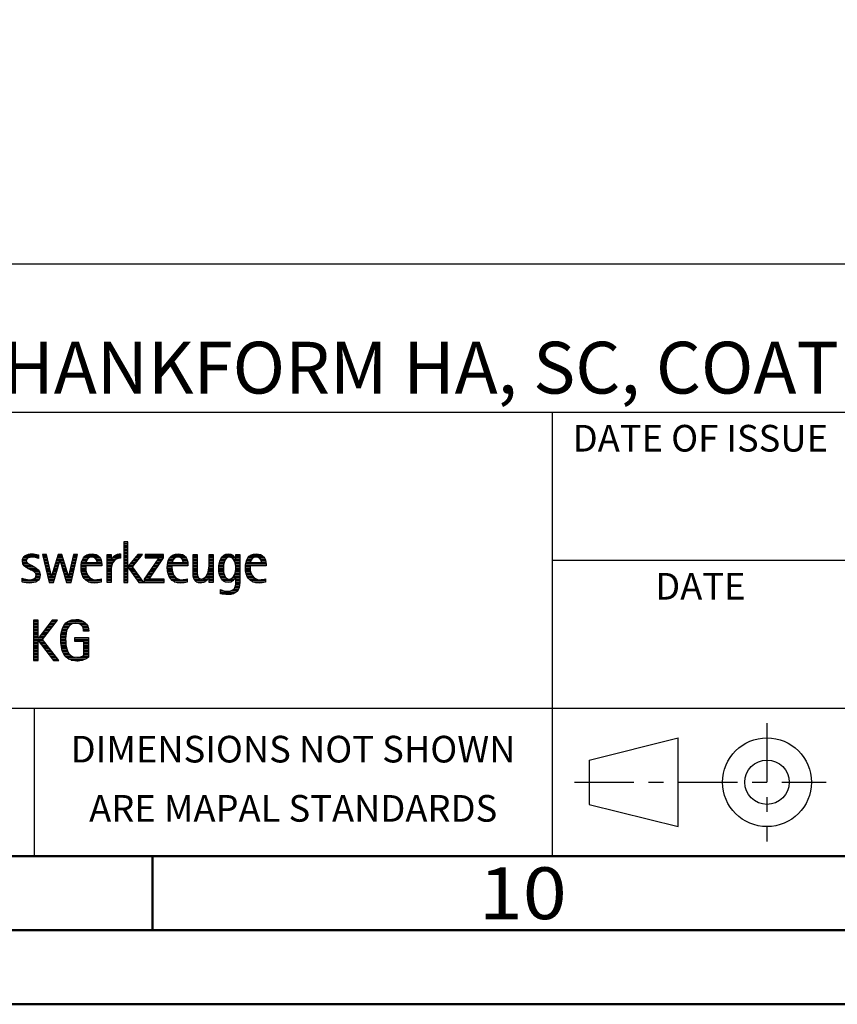
# Model space of a CAD drawing. Units: millimetres. Extents: x -102 to 492, y -196 to 225.
# Drawn here: x 336 to 391, y -195 to -128 of the extents above; entities that cross this region are included whole.
import ezdxf
from ezdxf.enums import TextEntityAlignment as Align

# ---------------------------------------------------------------- set-up
doc = ezdxf.new("R2010")
doc.units = ezdxf.units.MM
doc.linetypes.add('CENTER', pattern=[7, 4, -1, 1, -1])
doc.linetypes.add('GEN7', pattern=[15, 10, -2.5, 0, -2.5])
doc.layers.get('0').update_dxf_attribs({"linetype": 'CONTINUOUS'})
for name, color, linetype in [('AM_0', 7, 'CONTINUOUS'), ('AM_4', 3, 'CONTINUOUS'), ('AM_6', 2, 'CONTINUOUS'), ('AM_7', 4, 'GEN7')]:
    doc.layers.add(name, color=color, linetype=linetype)
doc.layers.add('AM_BOR', color=7, linetype='CONTINUOUS', lineweight=50)
doc.styles.get("Standard").update_dxf_attribs({"font": 'ISOCP.SHX'})

# ---------------------------------------------------------------- blocks, each defined once
blk = doc.blocks.new('A2')
at = {"layer": 'AM_BOR', "color": 1}
blk.add_line((447, 10), (447, 5), dxfattribs=at)
for points in [[(0, 0), (594, 0), (594, 420), (0, 420)], [(10, 410), (10, 10), (584, 10), (584, 410)]]:
    blk.add_lwpolyline(points, close=True, dxfattribs=at)
at = {"layer": 'AM_BOR', "color": 7}
blk.add_lwpolyline([(5, 5), (589, 5), (589, 415), (5, 415)], close=True, dxfattribs=at)
at = {"layer": 'AM_BOR', "color": 2, "width": 1.125}
blk.add_text('10', height=3.5, dxfattribs=at).set_placement((472, 7.5), align=Align.MIDDLE_CENTER)
blk = doc.blocks.new('MAPAL_FRAME_LOGO')
at = {"layer": 'AM_0', "color": 1}
for p, q in [((51.066, 11.227), (51.066, 8.499)), ((51.335, 11.227), (51.066, 11.227)), ((51.066, 11.145), (51.335, 11.145)), ((51.066, 11.045), (51.335, 11.045)), ((51.066, 10.945), (51.335, 10.945)), ((51.066, 10.845), (51.335, 10.845)), ((51.066, 10.745), (51.335, 10.745)), ((51.066, 10.645), (51.335, 10.645)), ((51.335, 9.586), (51.335, 11.227)), ((44.218, 10.045), (44.498, 10.045)), ((44.254, 10.145), (44.609, 10.145)), ((44.324, 10.245), (45.292, 10.245)), ((44.465, 10.345), (45.292, 10.345)), ((45.188, 10.145), (45.292, 10.145)), ((45.561, 10.381), (46.016, 8.499)), ((45.83, 10.381), (45.561, 10.381)), ((45.57, 10.345), (45.839, 10.345)), ((45.594, 10.245), (45.862, 10.245)), ((45.618, 10.145), (45.886, 10.145)), ((45.642, 10.045), (45.909, 10.045)), ((46.174, 8.918), (45.83, 10.381)), ((46.633, 10.381), (46.182, 8.918)), ((46.529, 10.045), (46.97, 10.045)), ((46.56, 10.145), (46.939, 10.145)), ((46.591, 10.245), (46.908, 10.245)), ((46.622, 10.345), (46.877, 10.345)), ((46.866, 10.381), (46.633, 10.381)), ((47.32, 8.918), (46.866, 10.381)), ((47.668, 10.381), (47.329, 8.918)), ((47.498, 8.499), (47.938, 10.381)), ((47.59, 10.045), (47.859, 10.045)), ((47.614, 10.145), (47.883, 10.145)), ((47.637, 10.245), (47.906, 10.245)), ((47.66, 10.345), (47.929, 10.345)), ((47.938, 10.381), (47.668, 10.381)), ((48.279, 10.045), (48.586, 10.045)), ((48.335, 10.145), (48.691, 10.145)), ((48.419, 10.245), (49.379, 10.245)), ((48.554, 10.345), (49.251, 10.345)), ((49.097, 10.145), (49.458, 10.145)), ((49.2, 10.045), (49.507, 10.045)), ((49.939, 10.345), (50.207, 10.345)), ((49.939, 10.245), (50.207, 10.245)), ((49.939, 10.145), (50.207, 10.145)), ((49.939, 10.045), (50.207, 10.045)), ((50.229, 10.045), (50.52, 10.045)), ((50.286, 10.145), (50.844, 10.145)), ((50.368, 10.245), (50.844, 10.245)), ((50.5, 10.345), (50.844, 10.345)), ((51.066, 10.545), (51.335, 10.545)), ((51.066, 10.445), (51.335, 10.445)), ((51.066, 10.345), (51.335, 10.345)), ((51.066, 10.245), (51.335, 10.245)), ((51.066, 10.145), (51.335, 10.145)), ((51.066, 10.045), (51.335, 10.045)), ((51.995, 10.381), (51.342, 9.586)), ((51.647, 9.546), (52.323, 10.381)), ((51.719, 10.045), (52.051, 10.045)), ((51.801, 10.145), (52.132, 10.145)), ((51.883, 10.245), (52.213, 10.245)), ((51.965, 10.345), (52.294, 10.345)), ((52.323, 10.381), (51.995, 10.381)), ((53.422, 10.156), (52.438, 8.72)), ((52.509, 10.381), (52.509, 10.156)), ((53.75, 10.381), (52.509, 10.381)), ((52.509, 10.345), (53.75, 10.345)), ((52.509, 10.245), (53.75, 10.245)), ((52.509, 10.156), (53.422, 10.156)), ((52.77, 8.724), (53.75, 10.152)), ((53.346, 10.045), (53.677, 10.045)), ((53.415, 10.145), (53.746, 10.145)), ((53.75, 10.152), (53.75, 10.381)), ((54.099, 10.045), (54.407, 10.045)), ((54.156, 10.145), (54.512, 10.145)), ((54.24, 10.245), (55.2, 10.245)), ((54.375, 10.345), (55.072, 10.345)), ((54.918, 10.145), (55.279, 10.145)), ((55.021, 10.045), (55.329, 10.045)), ((55.744, 10.345), (56.012, 10.345)), ((55.744, 10.245), (56.012, 10.245)), ((55.744, 10.145), (56.012, 10.145)), ((55.744, 10.045), (56.012, 10.045)), ((56.82, 10.345), (57.088, 10.345)), ((56.82, 10.245), (57.088, 10.245)), ((56.82, 10.145), (57.088, 10.145)), ((56.82, 10.045), (57.088, 10.045)), ((57.594, 10.045), (57.918, 10.045)), ((57.644, 10.145), (58.009, 10.145)), ((57.717, 10.245), (58.522, 10.245)), ((57.838, 10.345), (58.405, 10.345)), ((58.361, 10.145), (58.585, 10.145)), ((58.463, 10.045), (58.891, 10.045)), ((58.623, 10.345), (58.891, 10.345)), ((58.623, 10.245), (58.891, 10.245)), ((58.623, 10.145), (58.891, 10.145)), ((59.379, 10.045), (59.686, 10.045)), ((59.435, 10.145), (59.791, 10.145)), ((59.519, 10.245), (60.479, 10.245)), ((59.654, 10.345), (60.351, 10.345)), ((60.197, 10.145), (60.558, 10.145)), ((60.3, 10.045), (60.607, 10.045)), ((44.206, 9.945), (44.475, 9.945)), ((44.212, 9.845), (44.519, 9.845)), ((44.239, 9.745), (44.65, 9.745)), ((44.302, 9.645), (44.834, 9.645)), ((44.41, 9.545), (45.002, 9.545)), ((44.577, 9.445), (45.164, 9.445)), ((44.764, 9.345), (45.288, 9.345)), ((45.666, 9.945), (45.933, 9.945)), ((45.69, 9.845), (45.956, 9.845)), ((45.715, 9.745), (45.98, 9.745)), ((45.739, 9.645), (46.003, 9.645)), ((45.763, 9.545), (46.027, 9.545)), ((45.787, 9.445), (46.05, 9.445)), ((45.811, 9.345), (46.074, 9.345)), ((46.308, 8.499), (46.748, 9.942)), ((46.314, 9.345), (46.566, 9.345)), ((46.345, 9.445), (46.596, 9.445)), ((46.375, 9.545), (46.627, 9.545)), ((46.406, 9.645), (46.657, 9.645)), ((46.437, 9.745), (46.688, 9.745)), ((46.468, 9.845), (46.718, 9.845)), ((46.498, 9.945), (47.001, 9.945)), ((46.748, 9.942), (46.755, 9.942)), ((46.755, 9.942), (47.198, 8.499)), ((46.785, 9.845), (47.032, 9.845)), ((46.816, 9.745), (47.063, 9.745)), ((46.846, 9.645), (47.094, 9.645)), ((46.877, 9.545), (47.126, 9.545)), ((46.908, 9.445), (47.157, 9.445)), ((46.938, 9.345), (47.188, 9.345)), ((47.428, 9.345), (47.696, 9.345)), ((47.451, 9.445), (47.719, 9.445)), ((47.475, 9.545), (47.743, 9.545)), ((47.498, 9.645), (47.766, 9.645)), ((47.521, 9.745), (47.789, 9.745)), ((47.544, 9.845), (47.813, 9.845)), ((47.567, 9.945), (47.836, 9.945)), ((48.176, 9.545), (48.483, 9.545)), ((48.176, 9.445), (48.487, 9.445)), ((48.183, 9.645), (49.566, 9.645)), ((48.184, 9.345), (48.495, 9.345)), ((48.193, 9.745), (49.565, 9.745)), ((48.213, 9.845), (48.503, 9.845)), ((48.24, 9.945), (48.533, 9.945)), ((49.246, 9.945), (49.538, 9.945)), ((49.259, 9.845), (49.556, 9.845)), ((49.939, 9.945), (50.404, 9.945)), ((49.939, 9.845), (50.336, 9.845)), ((49.939, 9.745), (50.288, 9.745)), ((49.939, 9.645), (50.253, 9.645)), ((49.939, 9.545), (50.232, 9.545)), ((49.939, 9.445), (50.218, 9.445)), ((49.939, 9.345), (50.209, 9.345)), ((51.066, 9.945), (51.335, 9.945)), ((51.066, 9.845), (51.335, 9.845)), ((51.066, 9.745), (51.335, 9.745)), ((51.066, 9.645), (51.335, 9.645)), ((51.066, 9.545), (51.648, 9.545)), ((51.066, 9.445), (51.335, 9.445)), ((51.066, 9.345), (51.335, 9.345)), ((51.342, 9.586), (51.335, 9.586)), ((51.335, 9.503), (51.342, 9.503)), ((51.335, 8.499), (51.335, 9.503)), ((51.342, 9.503), (52.073, 8.499)), ((51.385, 9.445), (51.72, 9.445)), ((51.39, 9.645), (51.727, 9.645)), ((51.457, 9.345), (51.793, 9.345)), ((51.472, 9.745), (51.808, 9.745)), ((51.554, 9.845), (51.889, 9.845)), ((51.637, 9.945), (51.97, 9.945)), ((52.406, 8.499), (51.647, 9.546)), ((52.866, 9.345), (53.196, 9.345)), ((52.935, 9.445), (53.265, 9.445)), ((53.003, 9.545), (53.334, 9.545)), ((53.072, 9.645), (53.402, 9.645)), ((53.14, 9.745), (53.471, 9.745)), ((53.209, 9.845), (53.54, 9.845)), ((53.278, 9.945), (53.608, 9.945)), ((53.996, 9.545), (54.304, 9.545)), ((53.997, 9.445), (54.308, 9.445)), ((54.003, 9.645), (55.388, 9.645)), ((54.004, 9.345), (54.316, 9.345)), ((54.013, 9.745), (55.387, 9.745)), ((54.033, 9.845), (54.324, 9.845)), ((54.06, 9.945), (54.354, 9.945)), ((55.066, 9.945), (55.359, 9.945)), ((55.079, 9.845), (55.377, 9.845)), ((55.744, 9.945), (56.012, 9.945)), ((55.744, 9.845), (56.012, 9.845)), ((55.744, 9.745), (56.012, 9.745)), ((55.744, 9.645), (56.012, 9.645)), ((55.744, 9.545), (56.012, 9.545)), ((55.744, 9.445), (56.012, 9.445)), ((55.744, 9.345), (56.012, 9.345)), ((56.79, 9.345), (57.088, 9.345)), ((56.807, 9.445), (57.088, 9.445)), ((56.816, 9.545), (57.088, 9.545)), ((56.82, 9.945), (57.088, 9.945)), ((56.82, 9.845), (57.088, 9.845)), ((56.82, 9.745), (57.088, 9.745)), ((56.82, 9.645), (57.088, 9.645)), ((57.48, 9.445), (57.788, 9.445)), ((57.484, 9.345), (57.791, 9.345)), ((57.485, 9.545), (57.793, 9.545)), ((57.494, 9.645), (57.8, 9.645)), ((57.508, 9.745), (57.815, 9.745)), ((57.528, 9.845), (57.837, 9.845)), ((57.557, 9.945), (57.869, 9.945)), ((58.522, 9.945), (58.891, 9.945)), ((58.562, 9.845), (58.891, 9.845)), ((58.59, 9.745), (58.891, 9.745)), ((58.61, 9.645), (58.891, 9.645)), ((58.614, 9.345), (58.891, 9.345)), ((58.62, 9.545), (58.891, 9.545)), ((58.622, 9.445), (58.891, 9.445)), ((59.276, 9.545), (59.583, 9.545)), ((59.277, 9.445), (59.586, 9.445)), ((59.283, 9.645), (60.667, 9.645)), ((59.284, 9.345), (59.595, 9.345)), ((59.293, 9.745), (60.665, 9.745)), ((59.313, 9.845), (59.603, 9.845)), ((59.34, 9.945), (59.633, 9.945)), ((60.345, 9.945), (60.638, 9.945)), ((60.358, 9.845), (60.656, 9.845)), ((44.197, 8.745), (44.311, 8.745)), ((44.95, 9.245), (45.359, 9.245)), ((44.996, 8.745), (45.346, 8.745)), ((45.079, 9.145), (45.396, 9.145)), ((45.106, 8.845), (45.385, 8.845)), ((45.134, 9.045), (45.409, 9.045)), ((45.14, 8.945), (45.404, 8.945)), ((45.836, 9.245), (46.097, 9.245)), ((45.86, 9.145), (46.121, 9.145)), ((45.884, 9.045), (46.144, 9.045)), ((45.908, 8.945), (46.168, 8.945)), ((45.932, 8.845), (46.414, 8.845)), ((45.956, 8.745), (46.383, 8.745)), ((46.182, 8.918), (46.174, 8.918)), ((46.191, 8.945), (46.444, 8.945)), ((46.221, 9.045), (46.474, 9.045)), ((46.252, 9.145), (46.505, 9.145)), ((46.283, 9.245), (46.535, 9.245)), ((46.969, 9.245), (47.219, 9.245)), ((47, 9.145), (47.25, 9.145)), ((47.03, 9.045), (47.281, 9.045)), ((47.061, 8.945), (47.312, 8.945)), ((47.092, 8.845), (47.579, 8.845)), ((47.122, 8.745), (47.556, 8.745)), ((47.329, 8.918), (47.32, 8.918)), ((47.335, 8.945), (47.602, 8.945)), ((47.359, 9.045), (47.626, 9.045)), ((47.382, 9.145), (47.649, 9.145)), ((47.405, 9.245), (47.673, 9.245)), ((48.193, 9.245), (48.514, 9.245)), ((48.213, 9.145), (48.543, 9.145)), ((48.24, 9.045), (48.585, 9.045)), ((48.275, 8.945), (48.643, 8.945)), ((48.324, 8.845), (48.728, 8.845)), ((48.393, 8.745), (48.87, 8.745)), ((49.939, 9.245), (50.207, 9.245)), ((49.939, 9.145), (50.207, 9.145)), ((49.939, 9.045), (50.207, 9.045)), ((49.939, 8.945), (50.207, 8.945)), ((49.939, 8.845), (50.207, 8.845)), ((49.939, 8.745), (50.207, 8.745)), ((51.066, 9.245), (51.335, 9.245)), ((51.066, 9.145), (51.335, 9.145)), ((51.066, 9.045), (51.335, 9.045)), ((51.066, 8.945), (51.335, 8.945)), ((51.066, 8.845), (51.335, 8.845)), ((51.066, 8.745), (51.335, 8.745)), ((51.53, 9.245), (51.865, 9.245)), ((51.603, 9.145), (51.938, 9.145)), ((51.676, 9.045), (52.01, 9.045)), ((51.749, 8.945), (52.082, 8.945)), ((51.822, 8.845), (52.155, 8.845)), ((51.894, 8.745), (52.227, 8.745)), ((52.438, 8.72), (52.438, 8.499)), ((52.455, 8.745), (52.784, 8.745)), ((52.523, 8.845), (52.853, 8.845)), ((52.592, 8.945), (52.922, 8.945)), ((52.661, 9.045), (52.99, 9.045)), ((52.729, 9.145), (53.059, 9.145)), ((53.786, 8.724), (52.77, 8.724)), ((52.798, 9.245), (53.128, 9.245)), ((53.786, 8.499), (53.786, 8.724)), ((54.013, 9.245), (54.334, 9.245)), ((54.033, 9.145), (54.364, 9.145)), ((54.06, 9.045), (54.406, 9.045)), ((54.095, 8.945), (54.464, 8.945)), ((54.144, 8.845), (54.548, 8.845)), ((54.213, 8.745), (54.691, 8.745)), ((55.744, 9.245), (56.012, 9.245)), ((55.744, 9.145), (56.013, 9.145)), ((55.744, 9.045), (56.02, 9.045)), ((55.75, 8.945), (56.038, 8.945)), ((55.766, 8.845), (56.076, 8.845)), ((55.799, 8.745), (56.187, 8.745)), ((56.401, 8.745), (56.732, 8.745)), ((56.554, 8.845), (56.779, 8.845)), ((56.635, 8.945), (57.088, 8.945)), ((56.69, 9.045), (57.088, 9.045)), ((56.731, 9.145), (57.088, 9.145)), ((56.764, 9.245), (57.088, 9.245)), ((56.82, 8.845), (57.088, 8.845)), ((56.82, 8.745), (57.088, 8.745)), ((57.49, 9.245), (57.798, 9.245)), ((57.502, 9.145), (57.811, 9.145)), ((57.519, 9.045), (57.834, 9.045)), ((57.548, 8.945), (57.869, 8.945)), ((57.587, 8.845), (57.929, 8.845)), ((57.641, 8.745), (58.059, 8.745)), ((58.286, 8.745), (58.563, 8.745)), ((58.428, 8.845), (58.609, 8.845)), ((58.498, 8.945), (58.891, 8.945)), ((58.545, 9.045), (58.891, 9.045)), ((58.578, 9.145), (58.891, 9.145)), ((58.6, 9.245), (58.891, 9.245)), ((58.623, 8.845), (58.891, 8.845)), ((58.623, 8.745), (58.891, 8.745)), ((59.293, 9.245), (59.613, 9.245)), ((59.313, 9.145), (59.643, 9.145)), ((59.34, 9.045), (59.684, 9.045)), ((59.375, 8.945), (59.743, 8.945)), ((59.424, 8.845), (59.828, 8.845)), ((59.493, 8.745), (59.97, 8.745)), ((44.197, 8.645), (45.274, 8.645)), ((44.197, 8.545), (45.139, 8.545)), ((45.981, 8.645), (46.353, 8.645)), ((46.005, 8.545), (46.322, 8.545)), ((46.016, 8.499), (46.308, 8.499)), ((47.153, 8.645), (47.532, 8.645)), ((47.184, 8.545), (47.509, 8.545)), ((47.198, 8.499), (47.498, 8.499)), ((48.493, 8.645), (49.523, 8.645)), ((48.648, 8.545), (49.523, 8.545)), ((49.939, 8.645), (50.207, 8.645)), ((49.939, 8.545), (50.207, 8.545)), ((51.066, 8.645), (51.335, 8.645)), ((51.066, 8.545), (51.335, 8.545)), ((51.066, 8.499), (51.335, 8.499)), ((51.967, 8.645), (52.3, 8.645)), ((52.04, 8.545), (52.372, 8.545)), ((52.073, 8.499), (52.406, 8.499)), ((52.438, 8.645), (53.786, 8.645)), ((52.438, 8.545), (53.786, 8.545)), ((52.438, 8.499), (53.786, 8.499)), ((54.314, 8.645), (55.344, 8.645)), ((54.469, 8.545), (55.344, 8.545)), ((55.854, 8.645), (56.662, 8.645)), ((55.949, 8.545), (56.549, 8.545)), ((56.82, 8.645), (57.088, 8.645)), ((56.82, 8.545), (57.088, 8.545)), ((57.726, 8.645), (58.482, 8.645)), ((57.873, 8.545), (58.335, 8.545)), ((58.484, 8.045), (58.803, 8.045)), ((58.552, 8.145), (58.844, 8.145)), ((58.59, 8.245), (58.867, 8.245)), ((58.61, 8.345), (58.881, 8.345)), ((58.618, 8.445), (58.89, 8.445)), ((58.623, 8.645), (58.891, 8.645)), ((58.623, 8.545), (58.891, 8.545)), ((59.593, 8.645), (60.623, 8.645)), ((59.749, 8.545), (60.623, 8.545)), ((57.583, 7.945), (57.752, 7.945)), ((57.583, 7.845), (58.653, 7.845)), ((57.583, 7.745), (58.481, 7.745)), ((58.329, 7.945), (58.743, 7.945)), ((44.956, 5.954), (44.956, 3.226)), ((45.264, 5.954), (44.956, 5.954)), ((44.956, 5.945), (45.264, 5.945)), ((44.956, 5.845), (45.264, 5.845)), ((44.956, 5.745), (45.264, 5.745)), ((44.956, 5.645), (45.264, 5.645)), ((44.956, 5.545), (45.264, 5.545)), ((44.956, 5.445), (45.264, 5.445)), ((44.956, 5.345), (45.264, 5.345)), ((45.264, 4.717), (45.264, 5.954)), ((46.229, 5.954), (45.272, 4.717)), ((45.569, 4.645), (46.589, 5.954)), ((45.758, 5.345), (46.114, 5.345)), ((45.835, 5.445), (46.192, 5.445)), ((45.913, 5.545), (46.27, 5.545)), ((45.99, 5.645), (46.348, 5.645)), ((46.067, 5.745), (46.425, 5.745)), ((46.145, 5.845), (46.503, 5.845)), ((46.222, 5.945), (46.581, 5.945)), ((46.589, 5.954), (46.229, 5.954)), ((46.9, 5.345), (47.244, 5.345)), ((46.939, 5.445), (47.292, 5.445)), ((46.991, 5.545), (47.364, 5.545)), ((47.058, 5.645), (47.478, 5.645)), ((47.145, 5.745), (48.484, 5.745)), ((47.268, 5.845), (48.36, 5.845)), ((47.467, 5.945), (48.15, 5.945)), ((48.14, 5.645), (48.564, 5.645)), ((48.241, 5.545), (48.618, 5.545)), ((48.297, 5.445), (48.654, 5.445)), ((48.328, 5.345), (48.677, 5.345)), ((44.956, 5.245), (45.264, 5.245)), ((44.956, 5.145), (45.264, 5.145)), ((44.956, 5.045), (45.264, 5.045)), ((44.956, 4.945), (45.264, 4.945)), ((44.956, 4.845), (45.264, 4.845)), ((44.956, 4.745), (45.264, 4.745)), ((45.272, 4.717), (45.264, 4.717)), ((45.294, 4.745), (45.646, 4.745)), ((45.371, 4.845), (45.724, 4.845)), ((45.448, 4.945), (45.802, 4.945)), ((45.526, 5.045), (45.88, 5.045)), ((45.603, 5.145), (45.958, 5.145)), ((45.68, 5.245), (46.036, 5.245)), ((46.797, 4.745), (47.132, 4.745)), ((46.802, 4.845), (47.138, 4.845)), ((46.812, 4.945), (47.145, 4.945)), ((46.822, 5.045), (47.161, 5.045)), ((46.844, 5.145), (47.178, 5.145)), ((46.866, 5.245), (47.208, 5.245)), ((47.74, 4.745), (48.673, 4.745)), ((48.338, 5.245), (48.685, 5.245)), ((44.956, 4.645), (45.569, 4.645)), ((44.956, 4.545), (45.264, 4.545)), ((44.956, 4.445), (45.264, 4.445)), ((44.956, 4.345), (45.264, 4.345)), ((44.956, 4.245), (45.264, 4.245)), ((44.956, 4.145), (45.264, 4.145)), ((44.956, 4.045), (45.264, 4.045)), ((45.264, 4.563), (45.272, 4.563)), ((45.264, 3.226), (45.264, 4.563)), ((45.272, 4.563), (46.308, 3.226)), ((45.286, 4.545), (45.647, 4.545)), ((45.363, 4.445), (45.725, 4.445)), ((45.441, 4.345), (45.802, 4.345)), ((45.518, 4.245), (45.88, 4.245)), ((46.672, 3.226), (45.569, 4.645)), ((45.596, 4.145), (45.958, 4.145)), ((45.673, 4.045), (46.036, 4.045)), ((46.795, 4.645), (47.131, 4.645)), ((46.8, 4.545), (47.134, 4.545)), ((46.805, 4.445), (47.139, 4.445)), ((46.811, 4.345), (47.148, 4.345)), ((46.826, 4.245), (47.158, 4.245)), ((46.84, 4.145), (47.177, 4.145)), ((46.862, 4.045), (47.197, 4.045)), ((47.74, 4.645), (48.673, 4.645)), ((47.74, 4.545), (48.673, 4.545)), ((48.364, 4.445), (48.673, 4.445)), ((48.364, 4.345), (48.673, 4.345)), ((48.364, 4.245), (48.673, 4.245)), ((48.364, 4.145), (48.673, 4.145)), ((48.364, 4.045), (48.673, 4.045)), ((44.956, 3.945), (45.264, 3.945)), ((44.956, 3.845), (45.264, 3.845)), ((44.956, 3.745), (45.264, 3.745)), ((44.956, 3.645), (45.264, 3.645)), ((44.956, 3.545), (45.264, 3.545)), ((44.956, 3.445), (45.264, 3.445)), ((44.956, 3.345), (45.264, 3.345)), ((45.751, 3.945), (46.113, 3.945)), ((45.828, 3.845), (46.191, 3.845)), ((45.906, 3.745), (46.269, 3.745)), ((45.983, 3.645), (46.347, 3.645)), ((46.061, 3.545), (46.424, 3.545)), ((46.139, 3.445), (46.502, 3.445)), ((46.216, 3.345), (46.58, 3.345)), ((46.887, 3.945), (47.229, 3.945)), ((46.922, 3.845), (47.266, 3.845)), ((46.961, 3.745), (47.317, 3.745)), ((47.016, 3.645), (47.39, 3.645)), ((47.083, 3.545), (47.499, 3.545)), ((47.17, 3.445), (47.798, 3.445)), ((47.294, 3.345), (48.522, 3.345)), ((47.932, 3.445), (48.673, 3.445)), ((48.3, 3.545), (48.673, 3.545)), ((48.364, 3.945), (48.673, 3.945)), ((48.364, 3.845), (48.673, 3.845)), ((48.364, 3.745), (48.673, 3.745)), ((48.364, 3.645), (48.673, 3.645)), ((44.956, 3.245), (45.264, 3.245)), ((44.956, 3.226), (45.264, 3.226)), ((46.294, 3.245), (46.657, 3.245)), ((46.308, 3.226), (46.672, 3.226)), ((47.496, 3.245), (48.275, 3.245))]:
    blk.add_line(p, q, dxfattribs=at)
for points, knots in [([(44.197, 8.534), (44.367, 8.483), (44.537, 8.455), (44.711, 8.455), (45.086, 8.455), (45.41, 8.601), (45.41, 9.024), (45.41, 9.329), (45.206, 9.424), (44.972, 9.562), (44.972, 9.562), (44.814, 9.657), (44.814, 9.657), (44.703, 9.725), (44.473, 9.8), (44.473, 9.954), (44.473, 10.136), (44.707, 10.199), (44.853, 10.199), (44.996, 10.199), (45.154, 10.164), (45.292, 10.112), (45.292, 10.112), (45.292, 10.361), (45.292, 10.361), (45.146, 10.396), (45.003, 10.424), (44.849, 10.424), (44.524, 10.424), (44.205, 10.294), (44.205, 9.926), (44.205, 9.637), (44.41, 9.531), (44.632, 9.416), (44.632, 9.416), (44.801, 9.325), (44.801, 9.325), (44.94, 9.25), (45.142, 9.175), (45.142, 8.985), (45.142, 8.736), (44.885, 8.68), (44.683, 8.68), (44.513, 8.68), (44.354, 8.728), (44.197, 8.779), (44.197, 8.779), (44.197, 8.534), (44.197, 8.534)], [0, 0, 0, 0, 1, 1, 1, 2, 2, 2, 3, 3, 3, 4, 4, 4, 5, 5, 5, 6, 6, 6, 7, 7, 7, 8, 8, 8, 9, 9, 9, 10, 10, 10, 11, 11, 11, 12, 12, 12, 13, 13, 13, 14, 14, 14, 15, 15, 15, 16, 16, 16, 16]), ([(49.523, 8.732), (49.396, 8.7), (49.282, 8.68), (49.152, 8.68), (48.689, 8.68), (48.483, 9.096), (48.483, 9.507), (48.483, 9.507), (48.483, 9.618), (48.483, 9.618), (48.483, 9.618), (49.566, 9.618), (49.566, 9.618), (49.566, 9.618), (49.566, 9.708), (49.566, 9.708), (49.566, 10.128), (49.345, 10.424), (48.911, 10.424), (48.357, 10.424), (48.175, 9.993), (48.175, 9.503), (48.175, 8.89), (48.439, 8.455), (49.092, 8.455), (49.239, 8.455), (49.385, 8.467), (49.523, 8.51), (49.523, 8.51), (49.523, 8.732), (49.523, 8.732)], [0, 0, 0, 0, 1, 1, 1, 2, 2, 2, 3, 3, 3, 4, 4, 4, 5, 5, 5, 6, 6, 6, 7, 7, 7, 8, 8, 8, 9, 9, 9, 10, 10, 10, 10]), ([(48.503, 9.843), (48.546, 10.053), (48.673, 10.199), (48.899, 10.199), (49.104, 10.199), (49.259, 10.053), (49.259, 9.843), (49.259, 9.843), (48.503, 9.843), (48.503, 9.843)], [0, 0, 0, 0, 1, 1, 1, 2, 2, 2, 3, 3, 3, 3]), ([(50.207, 8.499), (50.207, 8.499), (50.207, 9.278), (50.207, 9.278), (50.207, 9.685), (50.357, 10.136), (50.844, 10.136), (50.844, 10.136), (50.844, 10.424), (50.844, 10.424), (50.543, 10.424), (50.333, 10.29), (50.215, 10.017), (50.215, 10.017), (50.207, 10.017), (50.207, 10.017), (50.207, 10.017), (50.207, 10.381), (50.207, 10.381), (50.207, 10.381), (49.939, 10.381), (49.939, 10.381), (49.939, 10.381), (49.939, 8.499), (49.939, 8.499), (49.939, 8.499), (50.207, 8.499), (50.207, 8.499)], [0, 0, 0, 0, 1, 1, 1, 2, 2, 2, 3, 3, 3, 4, 4, 4, 5, 5, 5, 6, 6, 6, 7, 7, 7, 8, 8, 8, 9, 9, 9, 9]), ([(55.344, 8.732), (55.218, 8.7), (55.103, 8.68), (54.973, 8.68), (54.51, 8.68), (54.304, 9.096), (54.304, 9.507), (54.304, 9.507), (54.304, 9.618), (54.304, 9.618), (54.304, 9.618), (55.388, 9.618), (55.388, 9.618), (55.388, 9.618), (55.388, 9.708), (55.388, 9.708), (55.388, 10.128), (55.166, 10.424), (54.731, 10.424), (54.178, 10.424), (53.995, 9.993), (53.995, 9.503), (53.995, 8.89), (54.26, 8.455), (54.913, 8.455), (55.06, 8.455), (55.206, 8.467), (55.344, 8.51), (55.344, 8.51), (55.344, 8.732), (55.344, 8.732)], [0, 0, 0, 0, 1, 1, 1, 2, 2, 2, 3, 3, 3, 4, 4, 4, 5, 5, 5, 6, 6, 6, 7, 7, 7, 8, 8, 8, 9, 9, 9, 10, 10, 10, 10]), ([(54.323, 9.843), (54.368, 10.053), (54.494, 10.199), (54.72, 10.199), (54.925, 10.199), (55.079, 10.053), (55.079, 9.843), (55.079, 9.843), (54.323, 9.843), (54.323, 9.843)], [0, 0, 0, 0, 1, 1, 1, 2, 2, 2, 3, 3, 3, 3]), ([(57.088, 8.499), (57.088, 8.499), (57.088, 10.381), (57.088, 10.381), (57.088, 10.381), (56.82, 10.381), (56.82, 10.381), (56.82, 10.381), (56.82, 9.606), (56.82, 9.606), (56.82, 9.309), (56.665, 8.724), (56.289, 8.724), (55.981, 8.724), (56.012, 9.127), (56.012, 9.337), (56.012, 9.337), (56.012, 10.381), (56.012, 10.381), (56.012, 10.381), (55.744, 10.381), (55.744, 10.381), (55.744, 10.381), (55.744, 9.036), (55.744, 9.036), (55.744, 8.732), (55.898, 8.455), (56.226, 8.455), (56.547, 8.455), (56.724, 8.645), (56.812, 8.933), (56.812, 8.933), (56.82, 8.933), (56.82, 8.933), (56.82, 8.933), (56.82, 8.499), (56.82, 8.499), (56.82, 8.499), (57.088, 8.499), (57.088, 8.499)], [0, 0, 0, 0, 1, 1, 1, 2, 2, 2, 3, 3, 3, 4, 4, 4, 5, 5, 5, 6, 6, 6, 7, 7, 7, 8, 8, 8, 9, 9, 9, 10, 10, 10, 11, 11, 11, 12, 12, 12, 13, 13, 13, 13]), ([(58.623, 8.526), (58.623, 8.127), (58.489, 7.901), (58.052, 7.901), (57.883, 7.901), (57.737, 7.936), (57.583, 8.012), (57.583, 8.012), (57.583, 7.735), (57.583, 7.735), (57.756, 7.704), (57.907, 7.676), (58.092, 7.676), (58.635, 7.676), (58.891, 7.956), (58.891, 8.495), (58.891, 8.495), (58.891, 10.381), (58.891, 10.381), (58.891, 10.381), (58.623, 10.381), (58.623, 10.381), (58.623, 10.381), (58.623, 10.072), (58.623, 10.072), (58.623, 10.072), (58.615, 10.072), (58.615, 10.072), (58.552, 10.294), (58.35, 10.424), (58.124, 10.424), (57.606, 10.424), (57.48, 9.835), (57.48, 9.428), (57.48, 9.004), (57.598, 8.499), (58.116, 8.499), (58.35, 8.499), (58.54, 8.633), (58.615, 8.858), (58.615, 8.858), (58.623, 8.858), (58.623, 8.858), (58.623, 8.858), (58.623, 8.526), (58.623, 8.526)], [0, 0, 0, 0, 1, 1, 1, 2, 2, 2, 3, 3, 3, 4, 4, 4, 5, 5, 5, 6, 6, 6, 7, 7, 7, 8, 8, 8, 9, 9, 9, 10, 10, 10, 11, 11, 11, 12, 12, 12, 13, 13, 13, 14, 14, 14, 15, 15, 15, 15]), ([(58.172, 8.724), (57.835, 8.724), (57.788, 9.179), (57.788, 9.424), (57.788, 9.669), (57.831, 10.199), (58.18, 10.199), (58.516, 10.199), (58.623, 9.736), (58.623, 9.475), (58.623, 9.206), (58.516, 8.724), (58.172, 8.724)], [0, 0, 0, 0, 1, 1, 1, 2, 2, 2, 3, 3, 3, 4, 4, 4, 4]), ([(60.623, 8.732), (60.496, 8.7), (60.382, 8.68), (60.252, 8.68), (59.789, 8.68), (59.583, 9.096), (59.583, 9.507), (59.583, 9.507), (59.583, 9.618), (59.583, 9.618), (59.583, 9.618), (60.667, 9.618), (60.667, 9.618), (60.667, 9.618), (60.667, 9.708), (60.667, 9.708), (60.667, 10.128), (60.445, 10.424), (60.011, 10.424), (59.457, 10.424), (59.275, 9.993), (59.275, 9.503), (59.275, 8.89), (59.54, 8.455), (60.193, 8.455), (60.339, 8.455), (60.485, 8.467), (60.623, 8.51), (60.623, 8.51), (60.623, 8.732), (60.623, 8.732)], [0, 0, 0, 0, 1, 1, 1, 2, 2, 2, 3, 3, 3, 4, 4, 4, 5, 5, 5, 6, 6, 6, 7, 7, 7, 8, 8, 8, 9, 9, 9, 10, 10, 10, 10]), ([(59.603, 9.843), (59.646, 10.053), (59.773, 10.199), (59.999, 10.199), (60.204, 10.199), (60.359, 10.053), (60.359, 9.843), (60.359, 9.843), (59.603, 9.843), (59.603, 9.843)], [0, 0, 0, 0, 1, 1, 1, 2, 2, 2, 3, 3, 3, 3]), ([(48.364, 3.589), (48.246, 3.482), (48.017, 3.439), (47.862, 3.439), (47.209, 3.439), (47.13, 4.186), (47.13, 4.681), (47.13, 5.14), (47.245, 5.741), (47.815, 5.741), (48.139, 5.741), (48.341, 5.531), (48.341, 5.211), (48.341, 5.211), (48.688, 5.211), (48.688, 5.211), (48.688, 5.721), (48.294, 5.997), (47.811, 5.997), (47.043, 5.997), (46.795, 5.346), (46.795, 4.681), (46.795, 3.941), (46.996, 3.183), (47.886, 3.183), (48.139, 3.183), (48.471, 3.273), (48.673, 3.443), (48.673, 3.443), (48.673, 4.768), (48.673, 4.768), (48.673, 4.768), (47.74, 4.768), (47.74, 4.768), (47.74, 4.768), (47.74, 4.511), (47.74, 4.511), (47.74, 4.511), (48.364, 4.511), (48.364, 4.511), (48.364, 4.511), (48.364, 3.589), (48.364, 3.589)], [0, 0, 0, 0, 1, 1, 1, 2, 2, 2, 3, 3, 3, 4, 4, 4, 5, 5, 5, 6, 6, 6, 7, 7, 7, 8, 8, 8, 9, 9, 9, 10, 10, 10, 11, 11, 11, 12, 12, 12, 13, 13, 13, 14, 14, 14, 14])]:
    blk.add_open_spline(points, degree=3, knots=knots, dxfattribs=at)
blk = doc.blocks.new('*U10')
at = {"layer": 'AM_4', "linetype": 'Continuous'}
for p, q in [((1, 1.5), (7, 3)), ((7, -3), (7, 3)), ((1, 1.5), (1, -1.5)), ((1, -1.5), (7, -3))]:
    blk.add_line(p, q, dxfattribs=at)
for radius in [3, 1.5]:
    blk.add_circle((13, 0), radius, dxfattribs=at)
at = {"layer": 'AM_7', "linetype": 'CENTER'}
for p, q in [((13, 4), (13, -4)), ((0, 0), (17, 0))]:
    blk.add_line(p, q, dxfattribs=at)
blk = doc.blocks.new('*U7')
at = {"layer": 'AM_0'}
for p, q in [((190, 0), (0, 0)), ((190, 0), (0, 0)), ((190, 0), (0, 0)), ((190, 0), (0, 0)), ((190, 0), (0, 0)), ((0, -10), (190, -10)), ((80, -10), (80, -40)), ((0, -30), (190, -30)), ((190, -40), (0, -40))]:
    blk.add_line(p, q, dxfattribs=at)
at = {"layer": 'AM_0', "color": 3, "linetype": 'Continuous'}
for p, q in [((80, -20), (120, -20)), ((45, -30), (45, -40))]:
    blk.add_line(p, q, dxfattribs=at)
blk.add_blockref('MAPAL_FRAME_LOGO', (0, -30))
at = {"layer": 'AM_0'}
blk.add_blockref('*U10', (81.5, -35), dxfattribs=at)
at = {"layer": 'AM_0', "color": 2}
for s, p in [('DATE OF ISSUE', (90, -12)), ('DATE', (90, -22)), ('DIMENSIONS NOT SHOWN', (62.492, -33)), ('ARE MAPAL STANDARDS', (62.5, -37))]:
    blk.add_text(s, height=1.8, dxfattribs=at).set_placement(p, align=Align.MIDDLE)
at = {"layer": 'AM_0'}
for tag, p in [('TITLE', (1, -7)), ('MATERIAL_NO', (121, -27))]:
    blk.add_attdef(tag, text='', height=3.5, dxfattribs=at).set_placement(p, align=Align.MIDDLE_LEFT)
at = {"layer": 'AM_6', "width": 0.821429}
blk.add_attdef('DIN_FORMAT', text='', height=2.5, dxfattribs=at).set_placement((185, -7), align=Align.MIDDLE_CENTER)
at = {"layer": 'AM_6'}
for tag, p in [('DRAWING_NO', (121, -17)), ('TECHNICAL_SPEC', (121, -37))]:
    blk.add_attdef(tag, text='', height=2.5, dxfattribs=at).set_placement(p, align=Align.MIDDLE_LEFT)
for tag, p in [('INDEX_NO', (185, -17)), ('APP_DATE', (90, -27)), ('APP_NAME', (110, -27)), ('ORIGIN', (185, -27)), ('SCALE', (110, -37)), ('SHEET_OF_SHEETS', (185, -37))]:
    blk.add_attdef(tag, text='', height=2.5, dxfattribs=at).set_placement(p, align=Align.MIDDLE_CENTER)
blk = doc.blocks.new('MAPAL_FRAME-Model')
blk.add_blockref('A2', (0, 0))
at = {"layer": 'AM_0'}
ref = blk.add_blockref('*U7', (394, 50), dxfattribs=at)
ref.add_attrib('TITLE', 'OPTIMILL-3D-CR, SHANKFORM HA, SC, COATED', dxfattribs={"height": 3.5}).set_placement((395, 43), align=Align.MIDDLE_LEFT)

msp = doc.modelspace()

# ---------------------------------------------------------------- block references
at = {"layer": 'AM_0'}
msp.add_blockref('MAPAL_FRAME-Model', (-102.5, -195), dxfattribs=at)

doc.saveas('drawing.dxf')
